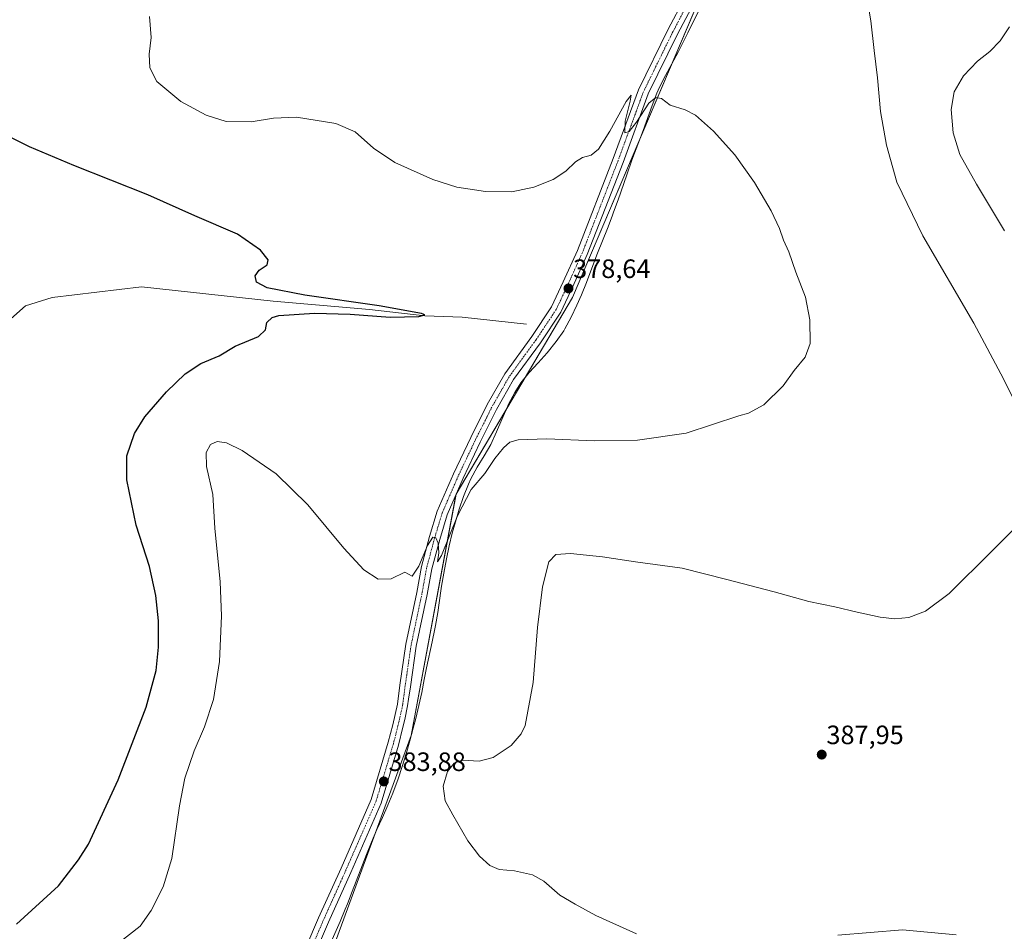
# Model space of a CAD drawing. Units: metres. Extents: x 604454 to 607916, y 4701456 to 4703821.
# Drawn here: x 604645 to 605016, y 4701632 to 4701976 of the extents above; entities that cross this region are included whole.
import ezdxf
from ezdxf.enums import TextEntityAlignment as Align

# ---------------------------------------------------------------- set-up
doc = ezdxf.new("R2010")
doc.units = ezdxf.units.M
doc.header["$MEASUREMENT"] = 0
doc.linetypes.add('TRAZO_Y_PUNTO', pattern=[1, 0.5, -0.25, 0, -0.25])
for name, color, linetype, lineweight in [('Carátula', 7, 'Continuous', 5), ('Corriente natural lineal', 142, 'Continuous', 13), ('Cultivos herbáceos CxS', 92, 'Continuous', 0), ('Curva de nivel maestra', 36, 'Continuous', 30), ('Curva de nivel normal', 36, 'Continuous', 0), ('Municipio', 9, 'Continuous', 13), ('Municipio CxS', 142, 'Continuous', 0), ('Pista no pavimentada', 254, 'Continuous', 13), ('Pista no pavimentada Cxs', 254, 'Continuous', 0), ('Pista pavimentada eje', 135, 'TRAZO_Y_PUNTO', 0), ('Punto de cota en terreno', 7, 'Continuous', 0), ('Rótulo de punto de cota en terreno', 19, 'Continuous', 0)]:
    doc.layers.add(name, color=color, linetype=linetype, lineweight=lineweight)
doc.styles.add('Arial', font='txt', dxfattribs={"height": 0.2})

# ---------------------------------------------------------------- blocks, each defined once
blk = doc.blocks.new('*U151')
at = {"layer": 'Cultivos herbáceos CxS', "color": 92, "linetype": 'Continuous', "lineweight": 0}
blk.add_polyline3d([(604920.91, 4702029.34, 381.98), (604853.43, 4701870.76, 378.42), (604809.56, 4701796.53, 379.26), (604792.69, 4701705.44, 383.45), (604731.96, 4701540.11, 375.92), (604681.34, 4701472.63, 372.38), (604678.02, 4701458.49, 371.67), (604587.36, 4701457.11, 373.55)], dxfattribs=at)
blk = doc.blocks.new('*U152')
at = {"layer": 'Cultivos herbáceos CxS', "color": 92, "linetype": 'Continuous', "lineweight": 0}
blk.add_polyline3d([(604731.96, 4701540.11, 375.92), (604792.69, 4701705.44, 383.45), (604809.56, 4701796.53, 379.26), (604853.43, 4701870.76, 378.42), (604920.91, 4702029.34, 381.98)], dxfattribs=at)
blk = doc.blocks.new('*U168')
at = {"layer": 'Curva de nivel normal', "color": 36, "linetype": 'Continuous', "lineweight": 0}
blk.add_polyline3d([(604666.94, 4701615.16, 380), (604690.48, 4701633.59, 380), (604694.58, 4701639.44, 380), (604699.18, 4701648.44, 380), (604702.34, 4701659.02, 380), (604705.25, 4701678.93, 380), (604707.34, 4701689.36, 380), (604710.86, 4701699.72, 380), (604714.68, 4701708.73, 380), (604718.14, 4701719.06, 380), (604720.38, 4701733.45, 380), (604721.15, 4701750.66, 380), (604720.56, 4701763.5, 380), (604718.6, 4701783.65, 380), (604717.8, 4701796.42, 380), (604715.5, 4701806.97, 380), (604715.4, 4701812.24, 380), (604717.02, 4701815.23, 380), (604719.48, 4701816.41, 380), (604722.98, 4701815.91, 380), (604728.89, 4701813.02, 380), (604741.71, 4701804.24, 380), (604753.65, 4701792.56, 380), (604767.2, 4701776.12, 380), (604774.82, 4701768.03, 380), (604780.19, 4701764.45, 380), (604785.15, 4701764.65, 380), (604790.25, 4701767.11, 380), (604792.97, 4701765.64, 380), (604795.48, 4701769.35, 380), (604798.78, 4701777.11, 380), (604800.79, 4701780.29, 380), (604801.94, 4701780.11, 380), (604802.84, 4701778.05, 380), (604803.14, 4701774.38, 380), (604802.64, 4701770.95, 380), (604804.14, 4701773.34, 380), (604810.16, 4701788.35, 380), (604815.23, 4701798.27, 380), (604820.47, 4701804.36, 380), (604824.25, 4701810.02, 380), (604827.43, 4701814.05, 380), (604829.91, 4701816.14, 380), (604833.03, 4701816.97, 380), (604843.86, 4701817.35, 380), (604861.79, 4701816.69, 380), (604878.02, 4701816.95, 380), (604896.39, 4701819.58, 380), (604916.23, 4701826.06, 380), (604919.83, 4701827.04, 380), (604925.63, 4701830.26, 380), (604932.89, 4701837.38, 380), (604937.04, 4701843.18, 380), (604941.26, 4701848.22, 380), (604943.08, 4701853.42, 380), (604943.01, 4701862.26, 380), (604941.29, 4701870.82, 380), (604937.67, 4701880.32, 380), (604935.11, 4701887.91, 380), (604933.08, 4701892.4, 380), (604931.54, 4701896.72, 380), (604928.37, 4701903.45, 380), (604922.16, 4701914.1, 380), (604914.74, 4701924.52, 380), (604906.67, 4701933.52, 380), (604899.84, 4701939.47, 380), (604896, 4701941.48, 380), (604890.31, 4701943.27, 380), (604887, 4701945.79, 380), (604884.9, 4701946.22, 380), (604882.23, 4701944.05, 380), (604877.57, 4701936.86, 380), (604874.91, 4701933.36, 380), (604873.23, 4701932.92, 380), (604873.3, 4701937.23, 380), (604875.2, 4701944.8, 380), (604875.55, 4701947.01, 380), (604873.7, 4701944.69, 380), (604867.58, 4701933.54, 380), (604863.24, 4701926.66, 380), (604860.58, 4701924.4, 380), (604857.24, 4701923.5, 380), (604854.58, 4701921.88, 380), (604850.91, 4701918.42, 380), (604846.24, 4701915.26, 380), (604838.91, 4701912.34, 380), (604830.59, 4701910.66, 380), (604820.62, 4701910.73, 380), (604809.93, 4701912.35, 380), (604800.81, 4701915.27, 380), (604786.49, 4701921.67, 380), (604778.48, 4701927.02, 380), (604771.59, 4701933.3, 380), (604764.26, 4701936.32, 380), (604749.36, 4701938.72, 380), (604740.76, 4701938.34, 380), (604732.32, 4701936.95, 380), (604722.93, 4701937.17, 380), (604715.33, 4701939.49, 380), (604705.75, 4701944.67, 380), (604696.76, 4701952.17, 380), (604694.07, 4701957.38, 380), (604693.85, 4701962.54, 380), (604694.64, 4701968.83, 380), (604693.98, 4701976.72, 380)], dxfattribs=at)
blk = doc.blocks.new('*U169')
at = {"layer": 'Curva de nivel normal', "color": 36, "linetype": 'Continuous', "lineweight": 0}
for points in [[(604998.22, 4701630.25, 385), (604977.89, 4701632.22, 385), (604953.56, 4701630.15, 385)], [(604877.61, 4701630.69, 385), (604862.31, 4701637.54, 385), (604854.51, 4701641.9, 385), (604848.72, 4701645.22, 385), (604842.73, 4701650.56, 385), (604838.46, 4701652.96, 385), (604831.63, 4701654.46, 385), (604825.79, 4701654.94, 385), (604822.32, 4701656.48, 385), (604818.38, 4701659.94, 385), (604813.98, 4701665.75, 385), (604808.4, 4701675.56, 385), (604805.5, 4701680.86, 385), (604804.77, 4701686.4, 385), (604806.37, 4701691.89, 385), (604808.84, 4701695.05, 385), (604812.03, 4701696.17, 385), (604818.28, 4701695.81, 385), (604823.58, 4701697.12, 385), (604830.42, 4701701.74, 385), (604834.15, 4701706.07, 385), (604835.61, 4701709.31, 385), (604838.62, 4701725.43, 385), (604840.23, 4701746.19, 385), (604842.14, 4701761.59, 385), (604844.62, 4701770.96, 385), (604847.23, 4701773.74, 385), (604852.78, 4701774.16, 385), (604864.76, 4701772.9, 385), (604877.19, 4701771, 385), (604894.85, 4701768.66, 385), (604911.64, 4701764.32, 385), (604929.55, 4701759.7, 385), (604942.56, 4701756.08, 385), (604952.47, 4701754.08, 385), (604960.8, 4701751.95, 385), (604969.52, 4701750.18, 385), (604975.04, 4701749.52, 385), (604980.38, 4701750.05, 385), (604986.65, 4701752.4, 385), (604995.47, 4701759, 385), (605011.44, 4701774.94, 385), (605023.58, 4701786.93, 385)], [(605026.58, 4701818.57, 385), (605016.05, 4701840.04, 385), (605004.79, 4701861, 385), (604985.6, 4701893.96, 385), (604975.8, 4701914.2, 385), (604971.86, 4701928.15, 385), (604969.63, 4701940.97, 385), (604968.45, 4701953.56, 385), (604967.23, 4701963.96, 385), (604965.99, 4701975.17, 385), (604962.68, 4701994.29, 385), (604962.57, 4702004.49, 385), (604965.66, 4702012.15, 385), (604971.87, 4702019.93, 385), (604982.01, 4702030.15, 385), (604991.09, 4702040, 385), (604997.72, 4702048.45, 385), (605002.59, 4702056.14, 385), (605005.98, 4702060.07, 385), (605009.07, 4702061.99, 385), (605013.21, 4702063.09, 385), (605019.1, 4702062.65, 385)]]:
    blk.add_polyline3d(points, dxfattribs=at)
blk = doc.blocks.new('*U175')
at = {"layer": 'Curva de nivel maestra', "color": 36, "linetype": 'Continuous', "lineweight": 30}
blk.add_polyline3d([(604643.84, 4701634.28, 375), (604659.6, 4701648.82, 375), (604667.25, 4701658.55, 375), (604670.94, 4701664.54, 375), (604682.2, 4701688.73, 375), (604692.67, 4701716.13, 375), (604696.54, 4701729.95, 375), (604697.34, 4701738.81, 375), (604697.32, 4701748.68, 375), (604696.39, 4701758.24, 375), (604693.91, 4701769.28, 375), (604688.99, 4701784.86, 375), (604685.39, 4701802, 375), (604685.4, 4701811.05, 375), (604688.36, 4701819.38, 375), (604692.27, 4701825.66, 375), (604700.4, 4701835.2, 375), (604707.37, 4701841.92, 375), (604713.37, 4701845.78, 375), (604720.26, 4701848.76, 375), (604726.26, 4701852.4, 375), (604735.08, 4701856.04, 375), (604737.66, 4701858.51, 375), (604738.22, 4701861.26, 375), (604740.26, 4701863.19, 375), (604742.76, 4701863.95, 375), (604756.18, 4701864.83, 375), (604769.7, 4701864.4, 375), (604784.69, 4701863.36, 375), (604795.49, 4701863.54, 375), (604797.78, 4701864.17, 375), (604796.58, 4701864.71, 375), (604780.61, 4701867.6, 375), (604752.52, 4701871.64, 375), (604738.32, 4701874.32, 375), (604734.36, 4701876.46, 375), (604733.81, 4701878.86, 375), (604735.36, 4701881.05, 375), (604738.32, 4701883.11, 375), (604738.76, 4701885, 375), (604735.8, 4701888.57, 375), (604727.15, 4701894.58, 375), (604711.13, 4701901.55, 375), (604693.36, 4701909.45, 375), (604665.42, 4701920.51, 375), (604648.78, 4701927.53, 375), (604641.73, 4701931.09, 375)], dxfattribs=at)
blk = doc.blocks.new('5PATER')
at = {"layer": 'Carátula', "linetype": 'Continuous', "lineweight": 5}
h = blk.add_hatch(color=250, dxfattribs=at)
edge = h.paths.add_edge_path()
edge.add_ellipse((0, 0.01), major_axis=(-1.33, -1.34), ratio=0.999422, start_angle=0, end_angle=360)
blk = doc.blocks.new('*U180')
at = {"layer": 'Pista no pavimentada Cxs', "color": 254, "linetype": 'Continuous', "lineweight": 0}
for points in [[(604748.2, 4701614.25, 381.4), (604757.75, 4701636.7, 382.52), (604766.19, 4701655.47, 383.46), (604777.55, 4701681.37, 383.84), (604784.01, 4701702.95, 383.17), (604785.74, 4701709.55, 383.09), (604787.46, 4701717.36, 382.46), (604788.4, 4701724.44, 382.06), (604790.64, 4701739.91, 381.42), (604794.77, 4701759.47, 380.55), (604796.53, 4701769.21, 379.99), (604799.57, 4701780.59, 379.73), (604802.47, 4701790.1, 379.36), (604808.56, 4701804.2, 379), (604815.1, 4701817.91, 378.82), (604821.32, 4701830.35, 378.55), (604827.91, 4701841.93, 378.17), (604838.11, 4701855.96, 377.88), (604845.63, 4701867.23, 378.22), (604850, 4701876.6, 378.4), (604855.37, 4701888.45, 378.67), (604868.84, 4701923.15, 379.48), (604878.39, 4701949.1, 380.15), (604889.57, 4701971.92, 381.1), (604895.76, 4701983.68, 381.65)], [(604899.32, 4701981.85, 381.37), (604893.13, 4701970.11, 381.02), (604882.08, 4701947.53, 380.25), (604872.58, 4701921.73, 379.51), (604859.06, 4701886.9, 378.59), (604853.64, 4701874.93, 378.46), (604849.12, 4701865.26, 378.32), (604841.4, 4701853.67, 378.38), (604831.28, 4701839.76, 378.3), (604824.85, 4701828.47, 378.46), (604818.69, 4701816.15, 378.87), (604812.21, 4701802.55, 379.24), (604806.23, 4701788.72, 379.55), (604803.42, 4701779.49, 379.88), (604800.43, 4701768.33, 380.03), (604798.7, 4701758.7, 380.6), (604794.58, 4701739.21, 381.31), (604792.36, 4701723.89, 382.39), (604791.59, 4701719.15, 382.27), (604791.27, 4701716.69, 382.34), (604790.22, 4701711.46, 382.74), (604789.5, 4701708.65, 383), (604787.86, 4701701.87, 383.51), (604781.31, 4701679.99, 383.63), (604769.84, 4701653.85, 383.26), (604761.42, 4701635.09, 382.56), (604753.38, 4701616.33, 381.66)]]:
    blk.add_polyline3d(points, dxfattribs=at)

msp = doc.modelspace()

# ---------------------------------------------------------------- linework, layer by layer
at = {"layer": 'Corriente natural lineal', "color": 142, "linetype": 'Continuous', "lineweight": 13}
msp.add_polyline3d([(604836.18, 4701860.67, 377.12), (604811.84, 4701863.32, 375.38), (604797.82, 4701863.85, 374.79), (604776.91, 4701866.23, 374.85), (604740.66, 4701869.41, 373.7), (604690.92, 4701874.7, 372.27), (604657.32, 4701870.73, 371.22), (604647.27, 4701867.55, 370.47), (604638.27, 4701859.62, 370.61), (604629.8, 4701842.68, 369.94), (604618.96, 4701823.63, 369.03), (604600.82, 4701798.11, 367.98), (604591.3, 4701788.2, 367.12), (604573.55, 4701774.51, 367.19), (604564.66, 4701770.05, 367.19), (604558.55, 4701768.2, 367.21), (604552.15, 4701766.83, 366.89), (604547.19, 4701766.11, 366.59), (604515.32, 4701765.23, 365.95), (604486.69, 4701764.85, 365.03)], dxfattribs=at)
at = {"layer": 'Cultivos herbáceos CxS', "color": 92, "linetype": 'Continuous', "lineweight": 0}
msp.add_polyline3d([(604917.07, 4702172.5, 374.09), (604944.53, 4702160.92, 375.21), (605001.89, 4702140.68, 376.83), (604994.19, 4702130.68, 376.79), (604984.42, 4702117.98, 377.55), (604969.8, 4702098.97, 378.39), (604968.15, 4702096.82, 378.47), (604945.45, 4702064.4, 380.19), (604925.32, 4702035.64, 381.65), (604920.91, 4702029.34, 381.98), (604919.8, 4702026.73, 382.06), (604914.34, 4702013.9, 382.19), (604908.22, 4701999.52, 381.98), (604853.43, 4701870.76, 378.42), (604809.74, 4701796.83, 379.23), (604809.56, 4701796.54, 379.26), (604809.53, 4701796.34, 379.27), (604792.69, 4701705.44, 383.45), (604731.96, 4701540.11, 375.92), (604681.34, 4701472.63, 372.38), (604679.59, 4701465.19, 372.43), (604679.12, 4701463.18, 372.52), (604678.65, 4701461.17, 372.19), (604678.01, 4701458.49, 371.67)], dxfattribs=at)
msp.add_polyline3d([(604917.07, 4702172.5, 374.09), (604944.53, 4702160.92, 375.21), (605001.89, 4702140.68, 376.83), (604994.19, 4702130.68, 376.79), (604984.42, 4702117.98, 377.55), (604969.8, 4702098.97, 378.39), (604968.15, 4702096.82, 378.47), (604945.45, 4702064.4, 380.19), (604925.32, 4702035.64, 381.65), (604920.91, 4702029.34, 381.98), (604919.8, 4702026.73, 382.06), (604914.34, 4702013.9, 382.19), (604908.22, 4701999.52, 381.98), (604853.43, 4701870.76, 378.42), (604809.74, 4701796.83, 379.23), (604809.56, 4701796.54, 379.26), (604809.53, 4701796.34, 379.27), (604792.69, 4701705.44, 383.45), (604731.96, 4701540.11, 375.92), (604681.34, 4701472.63, 372.38), (604679.59, 4701465.19, 372.43), (604679.12, 4701463.18, 372.52), (604678.65, 4701461.17, 372.19), (604678.01, 4701458.49, 371.67)], dxfattribs=at)
at = {"layer": 'Curva de nivel normal', "color": 36, "linetype": 'Continuous', "lineweight": 0}
msp.add_polyline3d([(605016.42, 4701895.9, 390), (605005.84, 4701913.47, 390), (604999.55, 4701924.66, 390), (604997, 4701932.84, 390), (604996.32, 4701941.68, 390), (604997.41, 4701948.35, 390), (605000.92, 4701954.35, 390), (605006.24, 4701959.86, 390), (605010.82, 4701963.56, 390), (605014.79, 4701967.53, 390), (605018.34, 4701972.85, 390)], dxfattribs=at)
at = {"layer": 'Municipio', "color": 9, "linetype": 'Continuous', "lineweight": 13}
msp.add_polyline3d([(604761.82, 4701626.19, 381.86), (604765.82, 4701635.35, 382.47), (604767.78, 4701639.95, 382.66), (604768.6, 4701641.92, 382.75), (604770.45, 4701646.57, 383.06), (604775.8, 4701660.58, 383.6), (604777.66, 4701665.22, 383.65), (604779.75, 4701670.04, 383.9), (604781.84, 4701674.58, 384.02), (604783.9, 4701679.14, 384.05), (604785.79, 4701683.77, 384.46), (604787.7, 4701689.09, 384.23), (604789.27, 4701693.84, 384.19), (604790.74, 4701698.62, 384.11), (604792.13, 4701703.42, 383.71), (604793.46, 4701708.25, 383.14), (604794.43, 4701711.95, 382.96), (604795.59, 4701716.82, 382.8), (604796.61, 4701721.71, 382.67), (604797.59, 4701726.62, 382.17), (604798.49, 4701731.02, 381.93), (604800.62, 4701740.79, 381.86), (604801.63, 4701745.69, 381.77), (604801.87, 4701747.01, 381.71), (604802.69, 4701751.94, 381.43), (604803.85, 4701760.02, 381.06), (604804.11, 4701761.84, 381.11), (604804.93, 4701766.77, 381.25), (604805.98, 4701772.1, 380.85), (604807.01, 4701776.99, 380.3), (604808.17, 4701781.86, 380.25), (604809.33, 4701786.13, 380.27), (604810.79, 4701790.92, 379.82), (604812.4, 4701795.66, 379.46), (604814.23, 4701800.31, 379.49), (604815.13, 4701802.32, 379.3), (604817.51, 4701806.71, 379), (604820.16, 4701810.96, 379.14), (604822.67, 4701815.28, 379.04), (604824.87, 4701820.04, 378.99), (604826.79, 4701824.67, 378.74), (604828.79, 4701829.25, 378.57), (604829.37, 4701830.44, 378.58), (604831.68, 4701834.89, 378.36), (604833.99, 4701838.58, 378.35), (604837.15, 4701842.45, 378.18), (604840.58, 4701846.09, 378.15), (604843.93, 4701849.81, 378.01), (604847.33, 4701854.12, 377.63), (604850.2, 4701858.21, 378.24), (604850.61, 4701858.89, 378.25), (604853.01, 4701863.27, 378.11), (604855.13, 4701867.8, 378.26), (604856.88, 4701871.78, 378.17), (604858.77, 4701876.4, 378.27), (604862.29, 4701885.77, 378.39), (604862.94, 4701887.46, 378.43), (604864.78, 4701892.11, 378.62), (604866.64, 4701896.75, 378.61), (604868.45, 4701901.41, 378.71), (604869.01, 4701902.89, 378.75), (604870.69, 4701907.6, 378.86), (604873.94, 4701917.06, 379.14), (604875.92, 4701922.49, 379.29), (604880.13, 4701933.73, 379.64), (604883.52, 4701943.14, 379.88), (604885.33, 4701947.8, 380.08), (604886.3, 4701950.05, 380.1), (604888.51, 4701954.53, 380.28), (604890.9, 4701958.93, 380.4), (604893.32, 4701963.3, 380.56), (604894.77, 4701966.06, 380.74), (604896.98, 4701970.54, 380.8), (604901.32, 4701979.55, 381.14)], dxfattribs=at)
msp.add_polyline3d([(604761.82, 4701626.19, 381.86), (604765.82, 4701635.35, 382.47), (604767.78, 4701639.95, 382.66), (604768.6, 4701641.92, 382.75), (604770.45, 4701646.57, 383.06), (604775.8, 4701660.58, 383.6), (604777.66, 4701665.22, 383.65), (604779.75, 4701670.04, 383.9), (604781.84, 4701674.58, 384.02), (604783.9, 4701679.14, 384.05), (604785.79, 4701683.77, 384.46), (604787.7, 4701689.09, 384.23), (604789.27, 4701693.84, 384.19), (604790.74, 4701698.62, 384.11), (604792.13, 4701703.42, 383.71), (604793.46, 4701708.25, 383.14), (604794.43, 4701711.95, 382.96), (604795.59, 4701716.82, 382.8), (604796.61, 4701721.71, 382.67), (604797.59, 4701726.62, 382.17), (604798.49, 4701731.02, 381.93), (604800.62, 4701740.79, 381.86), (604801.63, 4701745.69, 381.77), (604801.87, 4701747.01, 381.71), (604802.69, 4701751.94, 381.43), (604803.85, 4701760.02, 381.06), (604804.11, 4701761.84, 381.11), (604804.93, 4701766.77, 381.25), (604805.98, 4701772.1, 380.85), (604807.01, 4701776.99, 380.3), (604808.17, 4701781.86, 380.25), (604809.33, 4701786.13, 380.27), (604810.79, 4701790.92, 379.82), (604812.4, 4701795.66, 379.46), (604814.23, 4701800.31, 379.49), (604815.13, 4701802.32, 379.3), (604817.51, 4701806.71, 379), (604820.16, 4701810.96, 379.14), (604822.67, 4701815.28, 379.04), (604824.87, 4701820.04, 378.99), (604826.79, 4701824.67, 378.74), (604828.79, 4701829.25, 378.57), (604829.37, 4701830.44, 378.58), (604831.68, 4701834.89, 378.36), (604833.99, 4701838.58, 378.35), (604837.15, 4701842.45, 378.18), (604840.58, 4701846.09, 378.15), (604843.93, 4701849.81, 378.01), (604847.33, 4701854.12, 377.63), (604850.2, 4701858.21, 378.24), (604850.61, 4701858.89, 378.25), (604853.01, 4701863.27, 378.11), (604855.13, 4701867.8, 378.26), (604856.88, 4701871.78, 378.17), (604858.77, 4701876.4, 378.27), (604862.29, 4701885.77, 378.39), (604862.94, 4701887.46, 378.43), (604864.78, 4701892.11, 378.62), (604866.64, 4701896.75, 378.61), (604868.45, 4701901.41, 378.71), (604869.01, 4701902.89, 378.75), (604870.69, 4701907.6, 378.86), (604873.94, 4701917.06, 379.14), (604875.92, 4701922.49, 379.29), (604880.13, 4701933.73, 379.64), (604883.52, 4701943.14, 379.88), (604885.33, 4701947.8, 380.08), (604886.3, 4701950.05, 380.1), (604888.51, 4701954.53, 380.28), (604890.9, 4701958.93, 380.4), (604893.32, 4701963.3, 380.56), (604894.77, 4701966.06, 380.74), (604896.98, 4701970.54, 380.8), (604901.32, 4701979.55, 381.14)], dxfattribs=at)
at = {"layer": 'Municipio CxS', "color": 142, "linetype": 'Continuous', "lineweight": 0}
for points in [[(604901.32, 4701979.55, 381.14), (604896.98, 4701970.54, 380.8), (604894.77, 4701966.06, 380.74), (604893.32, 4701963.3, 380.56), (604890.9, 4701958.93, 380.4), (604888.51, 4701954.53, 380.28), (604886.3, 4701950.05, 380.1), (604885.33, 4701947.8, 380.08), (604883.52, 4701943.14, 379.88), (604880.13, 4701933.73, 379.64), (604875.92, 4701922.49, 379.29), (604873.94, 4701917.06, 379.14), (604870.69, 4701907.6, 378.86), (604869.01, 4701902.89, 378.75), (604868.45, 4701901.41, 378.71), (604866.64, 4701896.75, 378.61), (604864.78, 4701892.11, 378.62), (604862.94, 4701887.46, 378.43), (604862.29, 4701885.77, 378.39), (604858.77, 4701876.4, 378.27), (604856.88, 4701871.78, 378.17), (604855.13, 4701867.8, 378.26), (604853.01, 4701863.27, 378.11), (604850.61, 4701858.89, 378.25), (604850.2, 4701858.21, 378.24), (604847.33, 4701854.12, 377.63), (604843.93, 4701849.81, 378.01), (604840.58, 4701846.09, 378.15), (604837.15, 4701842.45, 378.18), (604833.99, 4701838.58, 378.35), (604831.68, 4701834.89, 378.36), (604829.37, 4701830.44, 378.58), (604828.79, 4701829.25, 378.57), (604826.79, 4701824.67, 378.74), (604824.87, 4701820.04, 378.99), (604822.67, 4701815.28, 379.04), (604820.16, 4701810.96, 379.14), (604817.51, 4701806.71, 379), (604815.13, 4701802.32, 379.3), (604814.23, 4701800.31, 379.49), (604812.4, 4701795.66, 379.46), (604810.79, 4701790.92, 379.82), (604809.33, 4701786.13, 380.27), (604808.17, 4701781.86, 380.25), (604807.01, 4701776.99, 380.3), (604805.98, 4701772.1, 380.85), (604804.93, 4701766.77, 381.25), (604804.11, 4701761.84, 381.11), (604803.85, 4701760.02, 381.06), (604802.69, 4701751.94, 381.43), (604801.87, 4701747.01, 381.71), (604801.63, 4701745.69, 381.77), (604800.62, 4701740.79, 381.86), (604798.49, 4701731.02, 381.93), (604797.59, 4701726.62, 382.17), (604796.61, 4701721.71, 382.67), (604795.59, 4701716.82, 382.8), (604794.43, 4701711.95, 382.96), (604793.46, 4701708.25, 383.14), (604792.13, 4701703.42, 383.71), (604790.74, 4701698.62, 384.11), (604789.27, 4701693.84, 384.19), (604787.7, 4701689.09, 384.23), (604785.79, 4701683.77, 384.46), (604783.9, 4701679.14, 384.05), (604781.84, 4701674.58, 384.02), (604779.75, 4701670.04, 383.9), (604777.66, 4701665.22, 383.65), (604775.8, 4701660.58, 383.6), (604770.45, 4701646.57, 383.06), (604768.6, 4701641.92, 382.75), (604767.78, 4701639.95, 382.66), (604765.82, 4701635.35, 382.47), (604761.82, 4701626.19, 381.86)], [(604761.82, 4701626.19, 381.86), (604765.82, 4701635.35, 382.47), (604767.78, 4701639.95, 382.66), (604768.6, 4701641.92, 382.75), (604770.45, 4701646.57, 383.06), (604775.8, 4701660.58, 383.6), (604777.66, 4701665.22, 383.65), (604779.75, 4701670.04, 383.9), (604781.84, 4701674.58, 384.02), (604783.9, 4701679.14, 384.05), (604785.79, 4701683.77, 384.46), (604787.7, 4701689.09, 384.23), (604789.27, 4701693.84, 384.19), (604790.74, 4701698.62, 384.11), (604792.13, 4701703.42, 383.71), (604793.46, 4701708.25, 383.14), (604794.43, 4701711.95, 382.96), (604795.59, 4701716.82, 382.8), (604796.61, 4701721.71, 382.67), (604797.59, 4701726.62, 382.17), (604798.49, 4701731.02, 381.93), (604800.62, 4701740.79, 381.86), (604801.63, 4701745.69, 381.77), (604801.87, 4701747.01, 381.71), (604802.69, 4701751.94, 381.43), (604803.85, 4701760.02, 381.06), (604804.11, 4701761.84, 381.11), (604804.93, 4701766.77, 381.25), (604805.98, 4701772.1, 380.85), (604807.01, 4701776.99, 380.3), (604808.17, 4701781.86, 380.25), (604809.33, 4701786.13, 380.27), (604810.79, 4701790.92, 379.82), (604812.4, 4701795.66, 379.46), (604814.23, 4701800.31, 379.49), (604815.13, 4701802.32, 379.3), (604817.51, 4701806.71, 379), (604820.16, 4701810.96, 379.14), (604822.67, 4701815.28, 379.04), (604824.87, 4701820.04, 378.99), (604826.79, 4701824.67, 378.74), (604828.79, 4701829.25, 378.57), (604829.37, 4701830.44, 378.58), (604831.68, 4701834.89, 378.36), (604833.99, 4701838.58, 378.35), (604837.15, 4701842.45, 378.18), (604840.58, 4701846.09, 378.15), (604843.93, 4701849.81, 378.01), (604847.33, 4701854.12, 377.63), (604850.2, 4701858.21, 378.24), (604850.61, 4701858.89, 378.25), (604853.01, 4701863.27, 378.11), (604855.13, 4701867.8, 378.26), (604856.88, 4701871.78, 378.17), (604858.77, 4701876.4, 378.27), (604862.29, 4701885.77, 378.39), (604862.94, 4701887.46, 378.43), (604864.78, 4701892.11, 378.62), (604866.64, 4701896.75, 378.61), (604868.45, 4701901.41, 378.71), (604869.01, 4701902.89, 378.75), (604870.69, 4701907.6, 378.86), (604873.94, 4701917.06, 379.14), (604875.92, 4701922.49, 379.29), (604880.13, 4701933.73, 379.64), (604883.52, 4701943.14, 379.88), (604885.33, 4701947.8, 380.08), (604886.3, 4701950.05, 380.1), (604888.51, 4701954.53, 380.28), (604890.9, 4701958.93, 380.4), (604893.32, 4701963.3, 380.56), (604894.77, 4701966.06, 380.74), (604896.98, 4701970.54, 380.8), (604901.32, 4701979.55, 381.14)], [(604901.32, 4701979.55, 381.14), (604896.98, 4701970.54, 380.8), (604894.77, 4701966.06, 380.74), (604893.32, 4701963.3, 380.56), (604890.9, 4701958.93, 380.4), (604888.51, 4701954.53, 380.28), (604886.3, 4701950.05, 380.1), (604885.33, 4701947.8, 380.08), (604883.52, 4701943.14, 379.88), (604880.13, 4701933.73, 379.64), (604875.92, 4701922.49, 379.29), (604873.94, 4701917.06, 379.14), (604870.69, 4701907.6, 378.86), (604869.01, 4701902.89, 378.75), (604868.45, 4701901.41, 378.71), (604866.64, 4701896.75, 378.61), (604864.78, 4701892.11, 378.62), (604862.94, 4701887.46, 378.43), (604862.29, 4701885.77, 378.39), (604858.77, 4701876.4, 378.27), (604856.88, 4701871.78, 378.17), (604855.13, 4701867.8, 378.26), (604853.01, 4701863.27, 378.11), (604850.61, 4701858.88, 378.25), (604850.2, 4701858.21, 378.24), (604847.33, 4701854.12, 377.63), (604843.93, 4701849.81, 378.01), (604840.58, 4701846.09, 378.15), (604837.15, 4701842.45, 378.18), (604833.99, 4701838.58, 378.35), (604831.68, 4701834.88, 378.36), (604829.37, 4701830.44, 378.58), (604828.79, 4701829.25, 378.57), (604826.79, 4701824.67, 378.74), (604824.87, 4701820.04, 378.99), (604822.67, 4701815.28, 379.04), (604820.16, 4701810.96, 379.14), (604817.51, 4701806.71, 379), (604815.13, 4701802.32, 379.3), (604814.23, 4701800.31, 379.49), (604812.4, 4701795.66, 379.46), (604810.79, 4701790.92, 379.82), (604809.33, 4701786.13, 380.27), (604808.17, 4701781.86, 380.25), (604807.01, 4701776.99, 380.3), (604805.98, 4701772.1, 380.85), (604804.93, 4701766.77, 381.25), (604804.11, 4701761.84, 381.11), (604803.85, 4701760.02, 381.06), (604802.69, 4701751.94, 381.43), (604801.87, 4701747.01, 381.71), (604801.63, 4701745.69, 381.77), (604800.62, 4701740.79, 381.86), (604798.49, 4701731.02, 381.93), (604797.59, 4701726.62, 382.17), (604796.61, 4701721.71, 382.67), (604795.59, 4701716.82, 382.8), (604794.43, 4701711.95, 382.96), (604793.46, 4701708.24, 383.14), (604792.13, 4701703.42, 383.71), (604790.74, 4701698.62, 384.11), (604789.27, 4701693.84, 384.19), (604787.7, 4701689.09, 384.23), (604785.79, 4701683.77, 384.46), (604783.9, 4701679.14, 384.05), (604781.84, 4701674.58, 384.02), (604779.75, 4701670.04, 383.9), (604777.66, 4701665.22, 383.65), (604775.8, 4701660.58, 383.6), (604770.45, 4701646.57, 383.06), (604768.6, 4701641.92, 382.75), (604767.78, 4701639.95, 382.66), (604765.82, 4701635.35, 382.47), (604761.82, 4701626.19, 381.86)], [(604761.82, 4701626.19, 381.86), (604765.82, 4701635.35, 382.47), (604767.78, 4701639.95, 382.66), (604768.6, 4701641.92, 382.75), (604770.45, 4701646.57, 383.06), (604775.8, 4701660.58, 383.6), (604777.66, 4701665.22, 383.65), (604779.75, 4701670.04, 383.9), (604781.84, 4701674.58, 384.02), (604783.9, 4701679.14, 384.05), (604785.79, 4701683.77, 384.46), (604787.7, 4701689.09, 384.23), (604789.27, 4701693.84, 384.19), (604790.74, 4701698.62, 384.11), (604792.13, 4701703.42, 383.71), (604793.46, 4701708.24, 383.14), (604794.43, 4701711.95, 382.96), (604795.59, 4701716.82, 382.8), (604796.61, 4701721.71, 382.67), (604797.59, 4701726.62, 382.17), (604798.49, 4701731.02, 381.93), (604800.62, 4701740.79, 381.86), (604801.63, 4701745.69, 381.77), (604801.87, 4701747.01, 381.71), (604802.69, 4701751.94, 381.43), (604803.85, 4701760.02, 381.06), (604804.11, 4701761.84, 381.11), (604804.93, 4701766.77, 381.25), (604805.98, 4701772.1, 380.85), (604807.01, 4701776.99, 380.3), (604808.17, 4701781.86, 380.25), (604809.33, 4701786.13, 380.27), (604810.79, 4701790.92, 379.82), (604812.4, 4701795.66, 379.46), (604814.23, 4701800.31, 379.49), (604815.13, 4701802.32, 379.3), (604817.51, 4701806.71, 379), (604820.16, 4701810.96, 379.14), (604822.67, 4701815.28, 379.04), (604824.87, 4701820.04, 378.99), (604826.79, 4701824.67, 378.74), (604828.79, 4701829.25, 378.57), (604829.37, 4701830.44, 378.58), (604831.68, 4701834.88, 378.36), (604833.99, 4701838.58, 378.35), (604837.15, 4701842.45, 378.18), (604840.58, 4701846.09, 378.15), (604843.93, 4701849.81, 378.01), (604847.33, 4701854.12, 377.63), (604850.2, 4701858.21, 378.24), (604850.61, 4701858.88, 378.25), (604853.01, 4701863.27, 378.11), (604855.13, 4701867.8, 378.26), (604856.88, 4701871.78, 378.17), (604858.77, 4701876.4, 378.27), (604862.29, 4701885.77, 378.39), (604862.94, 4701887.46, 378.43), (604864.78, 4701892.11, 378.62), (604866.64, 4701896.75, 378.61), (604868.45, 4701901.41, 378.71), (604869.01, 4701902.89, 378.75), (604870.69, 4701907.6, 378.86), (604873.94, 4701917.06, 379.14), (604875.92, 4701922.49, 379.29), (604880.13, 4701933.73, 379.64), (604883.52, 4701943.14, 379.88), (604885.33, 4701947.8, 380.08), (604886.3, 4701950.05, 380.1), (604888.51, 4701954.53, 380.28), (604890.9, 4701958.93, 380.4), (604893.32, 4701963.3, 380.56), (604894.77, 4701966.06, 380.74), (604896.98, 4701970.54, 380.8), (604901.32, 4701979.55, 381.14)]]:
    msp.add_polyline3d(points, dxfattribs=at)
at = {"layer": 'Pista no pavimentada', "color": 254, "linetype": 'Continuous', "lineweight": 13}
for points in [[(604748.2, 4701614.25, 381.4), (604757.75, 4701636.7, 382.52), (604766.19, 4701655.47, 383.46), (604777.55, 4701681.37, 383.84), (604784.01, 4701702.95, 383.17), (604785.74, 4701709.55, 383.09), (604787.46, 4701717.36, 382.46), (604788.4, 4701724.44, 382.06), (604790.64, 4701739.91, 381.42), (604794.77, 4701759.47, 380.55), (604796.53, 4701769.21, 379.99), (604799.57, 4701780.59, 379.73), (604802.47, 4701790.1, 379.36), (604808.56, 4701804.2, 379), (604815.1, 4701817.91, 378.82), (604821.32, 4701830.35, 378.55), (604827.91, 4701841.93, 378.17), (604838.11, 4701855.96, 377.88), (604845.63, 4701867.23, 378.22), (604850, 4701876.6, 378.4), (604855.37, 4701888.45, 378.67), (604868.84, 4701923.15, 379.48), (604878.39, 4701949.1, 380.15), (604889.57, 4701971.92, 381.1), (604895.76, 4701983.68, 381.65)], [(604899.32, 4701981.85, 381.37), (604893.13, 4701970.11, 381.02), (604882.08, 4701947.53, 380.25), (604872.58, 4701921.73, 379.51), (604859.06, 4701886.9, 378.59), (604853.64, 4701874.93, 378.46), (604849.12, 4701865.26, 378.32), (604841.4, 4701853.67, 378.38), (604831.28, 4701839.76, 378.3), (604824.85, 4701828.47, 378.46), (604818.69, 4701816.15, 378.87), (604812.21, 4701802.55, 379.24), (604806.23, 4701788.72, 379.55), (604803.42, 4701779.49, 379.88), (604800.43, 4701768.33, 380.03), (604798.7, 4701758.7, 380.6), (604794.58, 4701739.21, 381.31), (604792.36, 4701723.89, 382.39), (604791.59, 4701719.15, 382.27), (604791.27, 4701716.69, 382.34), (604790.22, 4701711.46, 382.74), (604789.5, 4701708.65, 383), (604787.86, 4701701.87, 383.51), (604781.31, 4701679.99, 383.63), (604769.84, 4701653.85, 383.26), (604761.42, 4701635.09, 382.56), (604753.38, 4701616.33, 381.66)]]:
    msp.add_polyline3d(points, dxfattribs=at)
at = {"layer": 'Pista pavimentada eje', "color": 135, "linetype": 'TRAZO_Y_PUNTO', "lineweight": 0}
msp.add_polyline3d([(604897.54, 4701982.77, 381.57), (604891.35, 4701971.02, 381.18), (604880.24, 4701948.32, 380.26), (604870.71, 4701922.44, 379.6), (604857.22, 4701887.67, 378.73), (604851.82, 4701875.77, 378.59), (604847.37, 4701866.24, 378.37), (604839.75, 4701854.81, 378.2), (604829.59, 4701840.84, 378.29), (604823.09, 4701829.41, 378.57), (604816.89, 4701817.03, 378.94), (604810.39, 4701803.38, 379.18), (604804.35, 4701789.41, 379.48), (604801.5, 4701780.04, 379.95), (604798.48, 4701768.77, 380.02), (604796.73, 4701759.09, 380.73), (604792.61, 4701739.56, 381.44), (604790.38, 4701724.16, 382.25), (604789.43, 4701717.02, 382.4), (604787.68, 4701709.08, 383.08), (604785.94, 4701702.41, 383.33), (604779.43, 4701680.68, 383.74), (604768.02, 4701654.66, 383.4), (604766.7, 4701651.69, 383.43), (604759.59, 4701635.9, 382.58), (604750.06, 4701613.51, 381.56)], dxfattribs=at)

# ---------------------------------------------------------------- block references
at = {"layer": 'Cultivos herbáceos CxS', "color": 92, "linetype": 'Continuous', "lineweight": 0}
for name in ['*U152', '*U151']:
    msp.add_blockref(name, (0, 0), dxfattribs=at)
at = {"layer": 'Curva de nivel maestra', "color": 36, "linetype": 'Continuous', "lineweight": 30}
msp.add_blockref('*U175', (0, 0), dxfattribs=at)
at = {"layer": 'Curva de nivel normal', "color": 36, "linetype": 'Continuous', "lineweight": 0}
for name in ['*U169', '*U168']:
    msp.add_blockref(name, (0, 0), dxfattribs=at)
at = {"layer": 'Pista no pavimentada Cxs', "color": 254, "linetype": 'Continuous', "lineweight": 0}
msp.add_blockref('*U180', (0, 0), dxfattribs=at)
at = {"layer": 'Punto de cota en terreno', "linetype": 'Continuous', "lineweight": 0}
for p in [(604851.97, 4701874.15, 378.64), (604947.48, 4701698.27, 387.95), (604782.33, 4701688.14, 383.88)]:
    msp.add_blockref('5PATER', p, dxfattribs=at)

# ---------------------------------------------------------------- texts
at = {"layer": 'Rótulo de punto de cota en terreno', "color": 19, "linetype": 'Continuous', "lineweight": 0, "style": 'Arial'}
for s, p in [('378,64', (604853.73, 4701875.91)), ('387,95', (604949.24, 4701700.03)), ('383,88', (604784.09, 4701689.9))]:
    msp.add_text(s, height=7, dxfattribs=at).set_placement(p, align=Align.BOTTOM_LEFT)

doc.saveas('drawing.dxf')
